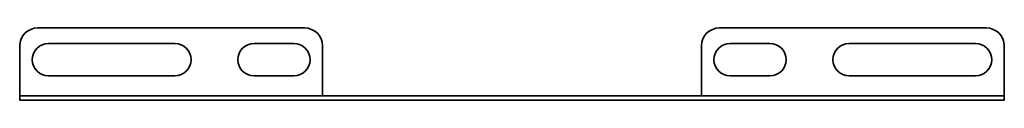
# Model space of a CAD drawing. Units: millimetres. Extents: x -136 to 310, y -310 to 33.
# Drawn here: x -136 to 136, y -310 to -290 of the extents above; entities that cross this region are included whole.
import ezdxf

# ---------------------------------------------------------------- set-up
doc = ezdxf.new("R2010")
doc.units = ezdxf.units.MM
doc.linetypes.add('SLD-Сплошная', pattern=[0])

msp = doc.modelspace()

# ---------------------------------------------------------------- linework, layer by layer
at = {"color": 7, "linetype": 'SLD-Сплошная', "lineweight": 35}
for p, q in [((-57.5, -290), (-131.5, -290)), ((57.5, -290), (131.5, -290)), ((-93.5, -294.3), (-128.5, -294.3)), ((-60.5, -294.3), (-71.5, -294.3)), ((60.5, -294.3), (71.5, -294.3)), ((93.5, -294.3), (128.5, -294.3)), ((-136.5, -295), (-136.5, -307.8)), ((-52.5, -307.8), (-52.5, -295)), ((52.5, -307.8), (52.5, -295)), ((136.5, -295), (136.5, -307.8)), ((-128.5, -303.3), (-93.5, -303.3)), ((-71.5, -303.3), (-60.5, -303.3)), ((71.5, -303.3), (60.5, -303.3)), ((128.5, -303.3), (93.5, -303.3)), ((-136.5, -308.8), (-136.5, -307.8)), ((-52.5, -307.8), (-52.5, -308.8)), ((52.5, -308.8), (52.5, -307.8)), ((136.5, -307.8), (136.5, -308.8)), ((-136.5, -308.8), (-136.5, -310)), ((-131.5, -308.8), (-136.5, -308.8)), ((-136.5, -310), (-131.5, -310)), ((131.5, -308.8), (-131.5, -308.8)), ((131.5, -310), (-131.5, -310)), ((136.5, -308.8), (131.5, -308.8)), ((131.5, -310), (136.5, -310)), ((136.5, -310), (136.5, -308.8))]:
    msp.add_line(p, q, dxfattribs=at)
for centre, radius, start, end in [((-131.5, -295), 5, 90, 180), ((-57.5, -295), 5, 0, 90), ((57.5, -295), 5, 90, 180), ((131.5, -295), 5, 0, 90), ((-128.5, -298.8), 4.5, 90, 270), ((-93.5, -298.8), 4.5, 270, 90), ((-71.5, -298.8), 4.5, 90, 270), ((-60.5, -298.8), 4.5, 270, 90), ((60.5, -298.8), 4.5, 90, 270), ((71.5, -298.8), 4.5, 270, 90), ((93.5, -298.8), 4.5, 90, 270), ((128.5, -298.8), 4.5, 270, 90)]:
    msp.add_arc(centre, radius, start, end, dxfattribs=at)

doc.saveas('drawing.dxf')
